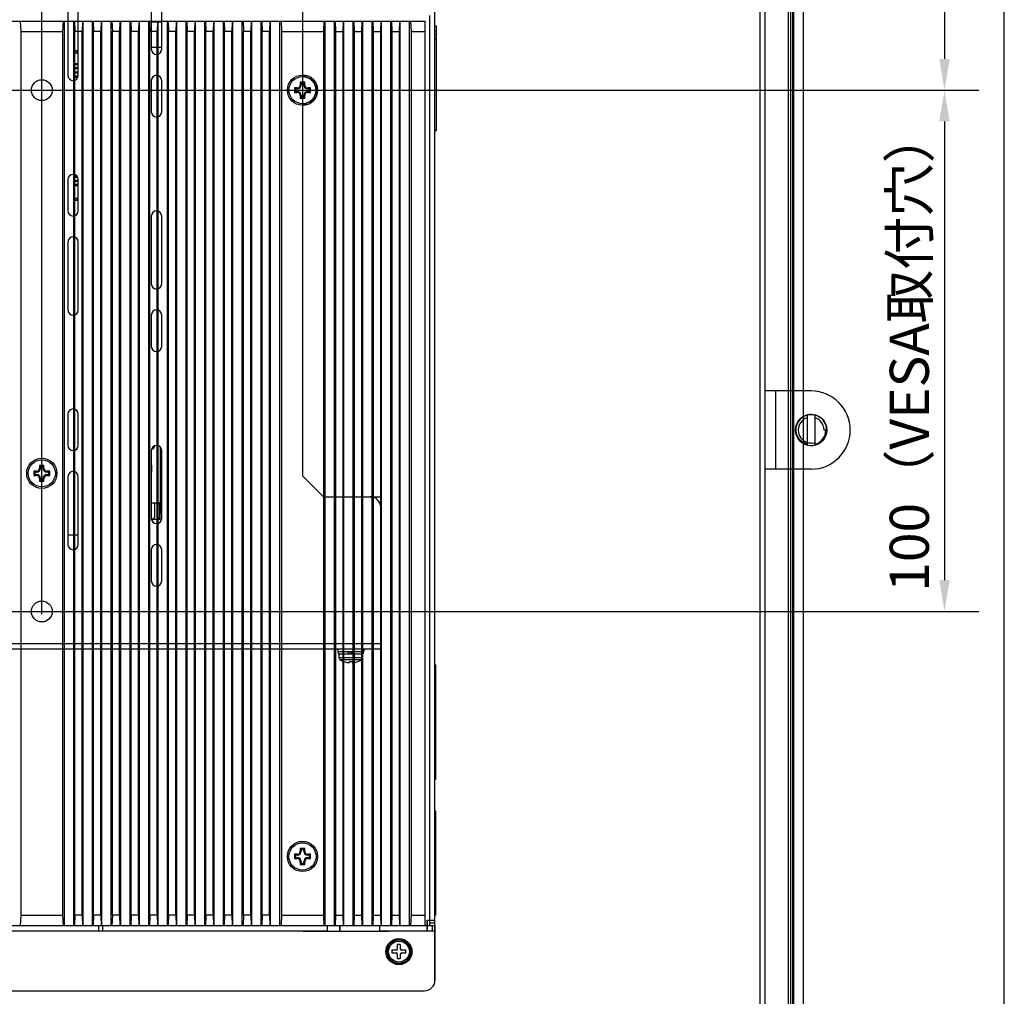
# Model space of a CAD drawing. Extents: x 0 to 1186, y 0 to 805.
# Drawn here: x 981 to 1170, y 285 to 473 of the extents above; entities that cross this region are included whole.
import ezdxf

# ---------------------------------------------------------------- set-up
doc = ezdxf.new("R2010")
doc.units = 0
doc.header["$MEASUREMENT"] = 0
doc.layers.get('Defpoints').update_dxf_attribs({"linetype": 'CONTINUOUS'})
for name, color, linetype in [('1_外観図', 7, 'CONTINUOUS'), ('2_外観図(拡張付)', 7, 'CONTINUOUS'), ('3_取付金具', 4, 'CONTINUOUS'), ('枠', 7, 'CONTINUOUS')]:
    doc.layers.add(name, color=color, linetype=linetype)
doc.styles.get("Standard").update_dxf_attribs({"font": 'SIMPLEX.SHX', "bigfont": 'BIGFONT.shx'})
doc.dimstyles.new('SUNPO', dxfattribs={"dimscale": 0, "dimtxt": 3, "dimasz": 2.5, "dimexe": 2.2, "dimexo": 0.5, "dimgap": 1, "dimtad": 1, "dimdec": 1, "dimzin": 12, "dimdsep": 46, "dimtxsty": 'STANDARD', "dimcen": 0, "dimclrd": 3, "dimclre": 3, "dimclrt": 4, "dimadec": 0, "dimazin": 0, "dimtfac": 1, "dimtdec": 0, "dimtmove": 0, "dimatfit": 3, "dimfxl": 1, "dimtolj": 1, "dimtzin": 0, "dimarcsym": 0})

# ---------------------------------------------------------------- blocks, each defined once
blk = doc.blocks.new('*D18')
at = {"layer": '1_外観図', "color": 3, "lineweight": -2, "transparency": 16777216}
for p, q in [((885.4, 358.59), (885.4, 584.66)), ((985.4, 358.59), (985.4, 584.66)), ((891.4, 578.06), (979.4, 578.06))]:
    blk.add_line(p, q, dxfattribs=at)
at = {"layer": '1_外観図', "color": 3, "transparency": 16777216}
for points in [[(891.4, 579.06), (891.4, 577.06), (885.4, 578.06)], [(979.4, 579.06), (979.4, 577.06), (985.4, 578.06)]]:
    blk.add_solid(points, dxfattribs=at)
at = {"layer": 'Defpoints', "color": 0, "transparency": 16777216}
for p in [(985.4, 578.06), (885.4, 357.09), (985.4, 357.09)]:
    blk.add_point(p, dxfattribs=at)
at = {"layer": '1_外観図', "color": 4, "transparency": 16777216, "insert": (935.4, 584.81), "char_height": 7.5, "attachment_point": 5}
blk.add_mtext('\\A1;100（VESA取付穴）', dxfattribs=at)
blk = doc.blocks.new('*D19')
at = {"layer": '1_外観図', "color": 3, "lineweight": -2, "transparency": 16777216}
for p, q in [((884.9, 459.09), (1165.13, 459.09)), ((1158.53, 453.09), (1158.53, 365.09)), ((884.9, 359.09), (1165.13, 359.09))]:
    blk.add_line(p, q, dxfattribs=at)
at = {"layer": '1_外観図', "color": 3, "transparency": 16777216}
for points in [[(1157.53, 453.09), (1159.53, 453.09), (1158.53, 459.09)], [(1157.53, 365.09), (1159.53, 365.09), (1158.53, 359.09)]]:
    blk.add_solid(points, dxfattribs=at)
at = {"layer": 'Defpoints', "color": 0, "transparency": 16777216}
for p in [(883.4, 459.09), (883.4, 359.09), (1158.53, 359.09)]:
    blk.add_point(p, dxfattribs=at)
at = {"layer": '1_外観図', "color": 4, "transparency": 16777216, "insert": (1151.78, 409.09), "char_height": 7.5, "attachment_point": 5, "rotation": 90}
blk.add_mtext('\\A1;100（VESA取付穴）', dxfattribs=at)
blk = doc.blocks.new('*D20')
at = {"layer": '1_外観図', "color": 3, "lineweight": -2, "transparency": 16777216}
for p, q in [((985.4, 358.59), (985.4, 584.06)), ((1131.4, 547.04), (1131.4, 584.06)), ((1125.4, 578.06), (991.4, 578.06))]:
    blk.add_line(p, q, dxfattribs=at)
at = {"layer": '1_外観図', "color": 3, "transparency": 16777216}
for points in [[(991.4, 579.06), (991.4, 577.06), (985.4, 578.06)], [(1125.4, 579.06), (1125.4, 577.06), (1131.4, 578.06)]]:
    blk.add_solid(points, dxfattribs=at)
at = {"layer": 'Defpoints', "color": 0, "transparency": 16777216}
for p in [(985.4, 578.06), (1131.4, 545.54), (985.4, 357.09)]:
    blk.add_point(p, dxfattribs=at)
at = {"layer": '1_外観図', "color": 4, "transparency": 16777216, "insert": (1058.4, 584.81), "char_height": 7.5, "attachment_point": 5}
blk.add_mtext('\\A1;146', dxfattribs=at)
blk = doc.blocks.new('*D21')
at = {"layer": '1_外観図', "color": 3, "lineweight": -2, "transparency": 16777216}
for p, q in [((1122.4, 556.04), (1164.53, 556.04)), ((1158.53, 550.04), (1158.53, 465.09)), ((986.9, 459.09), (1164.53, 459.09))]:
    blk.add_line(p, q, dxfattribs=at)
at = {"layer": '1_外観図', "color": 3, "transparency": 16777216}
for points in [[(1157.53, 550.04), (1159.53, 550.04), (1158.53, 556.04)], [(1157.53, 465.09), (1159.53, 465.09), (1158.53, 459.09)]]:
    blk.add_solid(points, dxfattribs=at)
at = {"layer": 'Defpoints', "color": 0, "transparency": 16777216}
for p in [(1120.9, 556.04), (985.4, 459.09), (1158.53, 459.09)]:
    blk.add_point(p, dxfattribs=at)
at = {"layer": '1_外観図', "color": 4, "transparency": 16777216, "insert": (1151.78, 507.56), "char_height": 7.5, "attachment_point": 5, "rotation": 90}
blk.add_mtext('\\A1;97', dxfattribs=at)

msp = doc.modelspace()

# ---------------------------------------------------------------- linework, layer by layer
at = {"layer": '1_外観図', "color": 7, "linetype": 'Continuous'}
for p, q in [((1124.149, 239.886), (1124.149, 547.786)), ((1128.599, 241.336), (1128.599, 546.336)), ((1129.064, 242.136), (1129.064, 545.536)), ((1131.399, 545.536), (1131.399, 242.136)), ((1060.799, 298.846), (1060.799, 504.826)), ((811.899, 472.336), (1058.899, 472.336)), ((981.279, 472.336), (981.399, 470.336)), ((989.519, 472.336), (989.399, 470.336)), ((989.759, 298.836), (989.759, 472.336)), ((991.549, 298.836), (991.549, 472.336)), ((991.682, 472.336), (991.749, 470.336)), ((993.216, 472.336), (993.149, 470.336)), ((993.349, 298.836), (993.349, 472.336)), ((995.139, 298.836), (995.139, 472.336)), ((995.272, 472.336), (995.339, 470.336)), ((996.806, 472.336), (996.739, 470.336)), ((996.939, 298.836), (996.939, 472.336)), ((998.729, 298.836), (998.729, 472.336)), ((998.862, 472.336), (998.929, 470.336)), ((1000.396, 472.336), (1000.329, 470.336)), ((1000.529, 298.836), (1000.529, 472.336)), ((1002.319, 298.836), (1002.319, 472.336)), ((1002.452, 472.336), (1002.519, 470.336)), ((1003.986, 472.336), (1003.919, 470.336)), ((1004.119, 298.836), (1004.119, 472.336)), ((1005.909, 298.836), (1005.909, 472.336)), ((1006.042, 472.336), (1006.109, 470.336)), ((1007.576, 472.336), (1007.509, 470.336)), ((1007.709, 298.836), (1007.709, 472.336)), ((1009.499, 298.836), (1009.499, 472.336)), ((1009.632, 472.336), (1009.699, 470.336)), ((1011.166, 472.336), (1011.099, 470.336)), ((1011.299, 298.836), (1011.299, 472.336)), ((1013.089, 298.836), (1013.089, 472.336)), ((1013.222, 472.336), (1013.289, 470.336)), ((1014.756, 472.336), (1014.689, 470.336)), ((1014.889, 298.836), (1014.889, 472.336)), ((1016.679, 298.836), (1016.679, 472.336)), ((1016.812, 472.336), (1016.879, 470.336)), ((1018.346, 472.336), (1018.279, 470.336)), ((1018.479, 298.836), (1018.479, 472.336)), ((1020.269, 298.836), (1020.269, 472.336)), ((1020.402, 472.336), (1020.469, 470.336)), ((1021.936, 472.336), (1021.869, 470.336)), ((1022.069, 298.836), (1022.069, 472.336)), ((1023.859, 298.836), (1023.859, 472.336)), ((1023.992, 472.336), (1024.059, 470.336)), ((1025.526, 472.336), (1025.459, 470.336)), ((1025.659, 298.836), (1025.659, 472.336)), ((1027.449, 298.836), (1027.449, 472.336)), ((1027.582, 472.336), (1027.649, 470.336)), ((1029.116, 472.336), (1029.049, 470.336)), ((1029.249, 298.836), (1029.249, 472.336)), ((1031.039, 298.836), (1031.039, 472.336)), ((1031.279, 472.336), (1031.399, 470.336)), ((1039.519, 472.336), (1039.399, 470.336)), ((1039.759, 298.836), (1039.759, 472.336)), ((1041.549, 298.836), (1041.549, 472.336)), ((1041.682, 472.336), (1041.749, 470.336)), ((1043.216, 472.336), (1043.149, 470.336)), ((1043.349, 298.836), (1043.349, 472.336)), ((1045.139, 298.836), (1045.139, 472.336)), ((1045.272, 472.336), (1045.339, 470.336)), ((1046.806, 472.336), (1046.739, 470.336)), ((1046.939, 298.836), (1046.939, 472.336)), ((1048.729, 298.836), (1048.729, 472.336)), ((1048.862, 472.336), (1048.929, 470.336)), ((1050.396, 472.336), (1050.329, 470.336)), ((1050.529, 298.836), (1050.529, 472.336)), ((1052.319, 298.836), (1052.319, 472.336)), ((1052.452, 472.336), (1052.519, 470.336)), ((1053.986, 472.336), (1053.919, 470.336)), ((1054.119, 298.836), (1054.119, 472.336)), ((1055.909, 298.836), (1055.909, 472.336)), ((1056.136, 472.336), (1056.249, 470.336)), ((1058.899, 298.836), (1058.899, 472.336)), ((981.399, 470.336), (981.399, 300.836)), ((981.399, 470.336), (989.399, 470.336)), ((989.399, 470.336), (989.399, 300.836)), ((991.749, 300.836), (991.749, 470.336)), ((993.149, 470.336), (991.749, 470.336)), ((993.149, 300.836), (993.149, 470.336)), ((995.339, 300.836), (995.339, 470.336)), ((996.739, 470.336), (995.339, 470.336)), ((996.739, 300.836), (996.739, 470.336)), ((998.929, 300.836), (998.929, 470.336)), ((1000.329, 470.336), (998.929, 470.336)), ((1000.329, 300.836), (1000.329, 470.336)), ((1002.519, 300.836), (1002.519, 470.336)), ((1003.919, 470.336), (1002.519, 470.336)), ((1003.919, 300.836), (1003.919, 470.336)), ((1006.109, 300.836), (1006.109, 470.336)), ((1007.509, 470.336), (1006.109, 470.336)), ((1007.509, 300.836), (1007.509, 470.336)), ((1009.699, 300.836), (1009.699, 470.336)), ((1011.099, 470.336), (1009.699, 470.336)), ((1011.099, 300.836), (1011.099, 470.336)), ((1013.289, 300.836), (1013.289, 470.336)), ((1014.689, 470.336), (1013.289, 470.336)), ((1014.689, 300.836), (1014.689, 470.336)), ((1016.879, 300.836), (1016.879, 470.336)), ((1018.279, 470.336), (1016.879, 470.336)), ((1018.279, 300.836), (1018.279, 470.336)), ((1020.469, 300.836), (1020.469, 470.336)), ((1021.869, 470.336), (1020.469, 470.336)), ((1021.869, 300.836), (1021.869, 470.336)), ((1024.059, 300.836), (1024.059, 470.336)), ((1025.459, 470.336), (1024.059, 470.336)), ((1025.459, 300.836), (1025.459, 470.336)), ((1029.049, 470.336), (1027.649, 470.336)), ((1027.649, 300.836), (1027.649, 470.336)), ((1029.049, 300.836), (1029.049, 470.336)), ((1031.399, 470.336), (1039.399, 470.336)), ((1031.399, 470.336), (1031.399, 300.836)), ((1039.399, 470.336), (1039.399, 300.836)), ((1041.749, 470.336), (1043.149, 470.336)), ((1041.749, 470.336), (1041.749, 300.836)), ((1043.149, 470.336), (1043.149, 300.836)), ((1045.339, 470.336), (1046.739, 470.336)), ((1045.339, 470.336), (1045.339, 300.836)), ((1046.739, 470.336), (1046.739, 300.836)), ((1048.929, 470.336), (1050.329, 470.336)), ((1048.929, 470.336), (1048.929, 300.836)), ((1050.329, 470.336), (1050.329, 300.836)), ((1052.519, 470.336), (1053.919, 470.336)), ((1052.519, 470.336), (1052.519, 300.836)), ((1053.919, 470.336), (1053.919, 300.836)), ((1056.249, 470.336), (1058.899, 470.336)), ((1056.249, 470.336), (1056.249, 300.836)), ((1061.099, 471.336), (1060.799, 471.336)), ((1061.099, 451.336), (1061.099, 471.336)), ((1061.099, 468.836), (1060.799, 468.836)), ((1034.399, 459.506), (1033.879, 459.506)), ((1033.879, 459.506), (1033.879, 458.666)), ((1033.879, 459.506), (1034.067, 459.318)), ((1034.399, 459.318), (1034.067, 459.318)), ((1034.067, 459.318), (1034.067, 458.854)), ((1035.819, 460.606), (1034.979, 460.606)), ((1034.979, 460.606), (1034.979, 460.086)), ((1034.979, 460.606), (1035.167, 460.418)), ((1035.631, 460.418), (1035.167, 460.418)), ((1035.167, 460.418), (1035.167, 460.086)), ((1035.819, 460.606), (1035.631, 460.418)), ((1035.631, 460.086), (1035.631, 460.418)), ((1035.819, 460.086), (1035.819, 460.606)), ((1036.919, 459.506), (1036.399, 459.506)), ((1036.731, 459.318), (1036.399, 459.318)), ((1036.919, 459.506), (1036.731, 459.318)), ((1036.731, 458.854), (1036.731, 459.318)), ((1036.919, 458.666), (1036.919, 459.506)), ((1033.879, 458.666), (1034.067, 458.854)), ((1033.879, 458.666), (1034.399, 458.666)), ((1034.067, 458.854), (1034.399, 458.854)), ((1034.979, 458.086), (1034.979, 457.566)), ((1034.979, 457.566), (1035.167, 457.754)), ((1034.979, 457.566), (1035.819, 457.566)), ((1035.167, 458.086), (1035.167, 457.754)), ((1035.167, 457.754), (1035.631, 457.754)), ((1035.631, 457.754), (1035.631, 458.086)), ((1035.819, 457.566), (1035.631, 457.754)), ((1035.819, 457.566), (1035.819, 458.086)), ((1036.399, 458.854), (1036.731, 458.854)), ((1036.399, 458.666), (1036.919, 458.666)), ((1036.919, 458.666), (1036.731, 458.854)), ((1060.799, 451.336), (1061.099, 451.336)), ((984.399, 386.006), (983.879, 386.006)), ((983.879, 386.006), (984.067, 385.818)), ((983.879, 386.006), (983.879, 385.166)), ((983.879, 385.166), (984.067, 385.354)), ((984.399, 385.818), (984.067, 385.818)), ((984.067, 385.818), (984.067, 385.354)), ((984.067, 385.354), (984.399, 385.354)), ((985.819, 387.106), (984.979, 387.106)), ((984.979, 387.106), (985.167, 386.918)), ((984.979, 387.106), (984.979, 386.586)), ((985.631, 386.918), (985.167, 386.918)), ((985.167, 386.918), (985.167, 386.586)), ((985.819, 387.106), (985.631, 386.918)), ((985.631, 386.586), (985.631, 386.918)), ((985.819, 386.586), (985.819, 387.106)), ((986.919, 386.006), (986.399, 386.006)), ((986.731, 385.818), (986.399, 385.818)), ((986.399, 385.354), (986.731, 385.354)), ((986.919, 386.006), (986.731, 385.818)), ((986.731, 385.354), (986.731, 385.818)), ((986.919, 385.166), (986.731, 385.354)), ((986.919, 385.166), (986.919, 386.006)), ((983.879, 385.166), (984.399, 385.166)), ((984.979, 384.586), (984.979, 384.066)), ((984.979, 384.066), (985.167, 384.254)), ((984.979, 384.066), (985.819, 384.066)), ((985.167, 384.586), (985.167, 384.254)), ((985.167, 384.254), (985.631, 384.254)), ((985.631, 384.254), (985.631, 384.586)), ((985.819, 384.066), (985.631, 384.254)), ((985.819, 384.066), (985.819, 384.586)), ((986.399, 385.166), (986.919, 385.166)), ((1060.899, 348.836), (1060.799, 348.836)), ((1060.899, 348.836), (1060.899, 326.836)), ((1060.899, 326.836), (1060.799, 326.836)), ((1060.899, 320.836), (1060.799, 320.836)), ((1060.899, 320.836), (1060.899, 300.836)), ((1035.819, 313.606), (1034.979, 313.606)), ((1034.979, 313.606), (1035.167, 313.418)), ((1034.979, 313.606), (1034.979, 313.086)), ((1035.819, 313.606), (1035.631, 313.418)), ((1035.819, 313.086), (1035.819, 313.606)), ((1034.399, 312.506), (1033.879, 312.506)), ((1033.879, 312.506), (1034.067, 312.318)), ((1033.879, 312.506), (1033.879, 311.666)), ((1033.879, 311.666), (1034.067, 311.854)), ((1033.879, 311.666), (1034.399, 311.666)), ((1034.399, 312.318), (1034.067, 312.318)), ((1034.067, 312.318), (1034.067, 311.854)), ((1034.067, 311.854), (1034.399, 311.854)), ((1035.631, 313.418), (1035.167, 313.418)), ((1035.167, 313.418), (1035.167, 313.086)), ((1035.631, 313.086), (1035.631, 313.418)), ((1036.919, 312.506), (1036.399, 312.506)), ((1036.731, 312.318), (1036.399, 312.318)), ((1036.399, 311.854), (1036.731, 311.854)), ((1036.399, 311.666), (1036.919, 311.666)), ((1036.919, 312.506), (1036.731, 312.318)), ((1036.731, 311.854), (1036.731, 312.318)), ((1036.919, 311.666), (1036.731, 311.854)), ((1036.919, 311.666), (1036.919, 312.506)), ((1034.979, 311.086), (1034.979, 310.566)), ((1034.979, 310.566), (1035.167, 310.754)), ((1034.979, 310.566), (1035.819, 310.566)), ((1035.167, 311.086), (1035.167, 310.754)), ((1035.167, 310.754), (1035.631, 310.754)), ((1035.631, 310.754), (1035.631, 311.086)), ((1035.819, 310.566), (1035.631, 310.754)), ((1035.819, 310.566), (1035.819, 311.086)), ((981.399, 300.836), (981.279, 298.836)), ((981.399, 300.836), (989.399, 300.836)), ((989.399, 300.836), (989.519, 298.836)), ((991.749, 300.836), (991.682, 298.836)), ((993.149, 300.836), (991.749, 300.836)), ((993.149, 300.836), (993.216, 298.836)), ((995.339, 300.836), (995.272, 298.836)), ((996.739, 300.836), (995.339, 300.836)), ((996.739, 300.836), (996.806, 298.836)), ((998.929, 300.836), (998.862, 298.836)), ((1000.329, 300.836), (998.929, 300.836)), ((1000.329, 300.836), (1000.396, 298.836)), ((1002.519, 300.836), (1002.452, 298.836)), ((1003.919, 300.836), (1002.519, 300.836)), ((1003.919, 300.836), (1003.986, 298.836)), ((1006.109, 300.836), (1006.042, 298.836)), ((1007.509, 300.836), (1006.109, 300.836)), ((1007.509, 300.836), (1007.576, 298.836)), ((1009.699, 300.836), (1009.632, 298.836)), ((1011.099, 300.836), (1009.699, 300.836)), ((1011.099, 300.836), (1011.166, 298.836)), ((1013.289, 300.836), (1013.222, 298.836)), ((1014.689, 300.836), (1013.289, 300.836)), ((1014.689, 300.836), (1014.756, 298.836)), ((1016.879, 300.836), (1016.812, 298.836)), ((1018.279, 300.836), (1016.879, 300.836)), ((1018.279, 300.836), (1018.346, 298.836)), ((1020.469, 300.836), (1020.402, 298.836)), ((1021.869, 300.836), (1020.469, 300.836)), ((1021.869, 300.836), (1021.936, 298.836)), ((1024.059, 300.836), (1023.992, 298.836)), ((1025.459, 300.836), (1024.059, 300.836)), ((1025.459, 300.836), (1025.526, 298.836)), ((1027.649, 300.836), (1027.582, 298.836)), ((1029.049, 300.836), (1027.649, 300.836)), ((1029.049, 300.836), (1029.116, 298.836)), ((1031.399, 300.836), (1031.279, 298.836)), ((1031.399, 300.836), (1039.399, 300.836)), ((1039.399, 300.836), (1039.519, 298.836)), ((1041.749, 300.836), (1041.682, 298.836)), ((1041.749, 300.836), (1043.149, 300.836)), ((1043.149, 300.836), (1043.216, 298.836)), ((1045.339, 300.836), (1045.272, 298.836)), ((1045.339, 300.836), (1046.739, 300.836)), ((1046.739, 300.836), (1046.806, 298.836)), ((1048.929, 300.836), (1048.862, 298.836)), ((1048.929, 300.836), (1050.329, 300.836)), ((1050.329, 300.836), (1050.396, 298.836)), ((1052.519, 300.836), (1052.452, 298.836)), ((1052.519, 300.836), (1053.919, 300.836)), ((1053.919, 300.836), (1053.986, 298.836)), ((1056.249, 300.836), (1056.136, 298.836)), ((1056.249, 300.836), (1058.899, 300.836)), ((1060.899, 300.836), (1060.799, 300.836)), ((811.899, 298.836), (1058.899, 298.836)), ((996.324, 297.836), (996.324, 298.836)), ((997.024, 298.836), (997.024, 297.836)), ((1040.159, 298.836), (1040.159, 297.836)), ((1042.499, 298.836), (1042.499, 297.736)), ((1042.599, 297.736), (1042.599, 298.836)), ((1050.159, 298.836), (1050.159, 297.836)), ((1059.299, 299.836), (1060.799, 299.836)), ((1059.299, 297.836), (1059.299, 299.836)), ((1059.299, 298.836), (1060.799, 298.836)), ((1059.799, 298.846), (1059.799, 299.836)), ((1059.799, 298.846), (1060.799, 298.846)), ((1060.799, 288.336), (1060.799, 298.836)), ((866.249, 297.836), (1040.159, 297.836)), ((1031.699, 297.836), (1031.699, 297.736)), ((1033.699, 297.736), (1031.699, 297.736)), ((1033.699, 297.836), (1033.699, 297.736)), ((1035.499, 297.751), (1035.501, 297.836)), ((1035.499, 297.751), (1037.599, 297.751)), ((1037.499, 297.751), (1037.499, 297.836)), ((1037.599, 297.736), (1037.599, 297.836)), ((1037.599, 297.736), (1051.899, 297.736)), ((1050.159, 297.836), (1060.799, 297.836)), ((1051.899, 297.736), (1051.899, 297.836)), ((1053.399, 297.836), (1053.399, 297.736)), ((1055.399, 297.736), (1053.399, 297.736)), ((1055.399, 297.836), (1055.399, 297.736)), ((1056.599, 297.836), (1056.599, 297.736)), ((1058.599, 297.736), (1056.599, 297.736)), ((1058.599, 297.836), (1058.599, 297.736)), ((1054.159, 295.186), (1053.639, 295.186)), ((1053.639, 294.396), (1053.639, 295.186)), ((1053.649, 296.072), (1053.649, 296.223)), ((1053.86, 296.236), (1053.86, 296.085)), ((1054.149, 296.223), (1054.149, 296.072)), ((1054.159, 295.186), (1054.159, 294.396)), ((1053.339, 294.096), (1052.549, 294.096)), ((1052.549, 294.096), (1052.549, 293.576)), ((1052.549, 293.576), (1053.339, 293.576)), ((1053.639, 292.486), (1053.639, 293.276)), ((1054.159, 293.276), (1054.159, 292.486)), ((1055.249, 294.096), (1054.459, 294.096)), ((1054.459, 293.576), (1055.249, 293.576)), ((1055.249, 293.576), (1055.249, 294.096)), ((1053.639, 292.486), (1054.159, 292.486)), ((811.999, 286.336), (1058.799, 286.336))]:
    msp.add_line(p, q, dxfattribs=at)
at = {"layer": '1_外観図', "color": 9, "linetype": 'Continuous'}
for p, q in [((1123.149, 240.836), (1123.149, 546.836)), ((1129.37, 545.536), (1129.37, 242.136)), ((1129.567, 545.536), (1129.567, 242.136)), ((1059.799, 299.836), (1059.799, 473.386)), ((1034.399, 459.506), (1034.399, 459.318)), ((1034.979, 460.086), (1035.167, 460.086)), ((1035.631, 460.086), (1035.819, 460.086)), ((1036.399, 459.318), (1036.399, 459.506)), ((1034.399, 458.854), (1034.399, 458.666)), ((1035.167, 458.086), (1034.979, 458.086)), ((1035.819, 458.086), (1035.631, 458.086)), ((1036.399, 458.666), (1036.399, 458.854)), ((984.399, 386.006), (984.399, 385.818)), ((984.399, 385.354), (984.399, 385.166)), ((984.979, 386.586), (985.167, 386.586)), ((985.631, 386.586), (985.819, 386.586)), ((986.399, 385.818), (986.399, 386.006)), ((986.399, 385.166), (986.399, 385.354)), ((985.167, 384.586), (984.979, 384.586)), ((985.819, 384.586), (985.631, 384.586)), ((1060.899, 347.836), (1060.799, 347.836)), ((1060.899, 327.836), (1060.799, 327.836)), ((1060.899, 319.836), (1060.799, 319.836)), ((1034.399, 312.506), (1034.399, 312.318)), ((1034.399, 311.854), (1034.399, 311.666)), ((1034.979, 313.086), (1035.167, 313.086)), ((1035.631, 313.086), (1035.819, 313.086)), ((1036.399, 312.318), (1036.399, 312.506)), ((1036.399, 311.666), (1036.399, 311.854)), ((1035.167, 311.086), (1034.979, 311.086)), ((1035.819, 311.086), (1035.631, 311.086)), ((1060.899, 301.836), (1060.799, 301.836)), ((1058.899, 298.836), (1059.299, 298.836)), ((1059.799, 299.346), (1060.799, 299.346)), ((1060.299, 298.836), (1060.299, 297.836))]:
    msp.add_line(p, q, dxfattribs=at)
at = {"layer": '1_外観図', "color": 7, "linetype": 'Continuous'}
for centre, radius in [((985.399, 459.086), 2), ((1035.399, 459.086), 2.9), ((1035.399, 459.086), 2.6), ((985.399, 385.586), 2.9), ((985.399, 385.586), 2.6), ((985.399, 359.086), 2), ((1035.399, 312.086), 2.9), ((1035.399, 312.086), 2.6), ((1053.899, 293.836), 2.5), ((1053.899, 293.836), 2.25)]:
    msp.add_circle(centre, radius, dxfattribs=at)
at = {"layer": '1_外観図', "color": 9, "linetype": 'Continuous'}
msp.add_circle((1053.899, 293.836), 2.001, dxfattribs=at)
at = {"layer": '1_外観図', "color": 7, "linetype": 'Continuous'}
for centre, radius, start, end in [((1034.399, 460.086), 0.768, 270, 0), ((1034.399, 460.086), 0.58, 270, 0), ((1036.399, 460.086), 0.768, 180, 270), ((1036.399, 460.086), 0.58, 180, 270), ((1034.399, 458.086), 0.768, 0, 90), ((1034.399, 458.086), 0.58, 0, 90), ((1036.399, 458.086), 0.768, 90, 180), ((1036.399, 458.086), 0.58, 90, 180), ((984.399, 386.586), 0.768, 270, 0), ((984.399, 386.586), 0.58, 270, 0), ((984.399, 384.586), 0.768, 0, 90), ((986.399, 386.586), 0.768, 180, 270), ((986.399, 384.586), 0.768, 90, 180), ((986.399, 386.586), 0.58, 180, 270), ((984.399, 384.586), 0.58, 0, 90), ((986.399, 384.586), 0.58, 90, 180), ((1034.399, 313.086), 0.768, 270, 0), ((1034.399, 313.086), 0.58, 270, 0), ((1034.399, 311.086), 0.768, 0, 90), ((1034.399, 311.086), 0.58, 0, 90), ((1036.399, 313.086), 0.768, 180, 270), ((1036.399, 311.086), 0.768, 90, 180), ((1036.399, 313.086), 0.58, 180, 270), ((1036.399, 311.086), 0.58, 90, 180), ((1053.899, 293.836), 2.4, 95.97916, 90.92334), ((1053.339, 294.396), 0.3, 270, 0), ((1053.339, 293.276), 0.3, 0, 90), ((1054.459, 294.396), 0.3, 180, 270), ((1054.459, 293.276), 0.3, 90, 180), ((1058.799, 288.336), 2, 270, 0)]:
    msp.add_arc(centre, radius, start, end, dxfattribs=at)
at = {"layer": '2_外観図(拡張付)', "color": 7, "linetype": 'Continuous'}
for p, q in [((1124.149, 239.886), (1124.149, 547.786)), ((1128.599, 241.336), (1128.599, 546.336)), ((1129.064, 242.136), (1129.064, 545.536)), ((1131.399, 545.536), (1131.399, 242.136)), ((1060.799, 298.846), (1060.799, 504.826)), ((1035.399, 489.436), (1035.399, 385.086)), ((1006.399, 479.936), (1006.399, 466.936)), ((1008.399, 466.936), (1008.399, 479.936)), ((990.399, 474.936), (990.399, 461.936)), ((992.399, 461.936), (992.399, 474.936)), ((1006.399, 472.186), (1008.399, 472.186)), ((1035.399, 472.336), (1058.899, 472.336)), ((1039.519, 472.336), (1039.399, 470.336)), ((1039.759, 381.086), (1039.759, 472.336)), ((1041.549, 381.086), (1041.549, 472.336)), ((1041.682, 472.336), (1041.749, 470.336)), ((1043.216, 472.336), (1043.149, 470.336)), ((1043.349, 381.086), (1043.349, 472.336)), ((1045.139, 381.086), (1045.139, 472.336)), ((1045.272, 472.336), (1045.339, 470.336)), ((1046.806, 472.336), (1046.739, 470.336)), ((1046.939, 381.086), (1046.939, 472.336)), ((1048.729, 381.086), (1048.729, 472.336)), ((1048.862, 472.336), (1048.929, 470.336)), ((1050.396, 472.336), (1050.329, 470.336)), ((1050.529, 298.836), (1050.529, 472.336)), ((1052.319, 298.836), (1052.319, 472.336)), ((1052.452, 472.336), (1052.519, 470.336)), ((1053.986, 472.336), (1053.919, 470.336)), ((1054.119, 298.836), (1054.119, 472.336)), ((1055.909, 298.836), (1055.909, 472.336)), ((1056.136, 472.336), (1056.249, 470.336)), ((1058.899, 298.836), (1058.899, 472.336)), ((1035.399, 470.336), (1039.399, 470.336)), ((1039.399, 470.336), (1039.399, 381.086)), ((1041.749, 470.336), (1043.149, 470.336)), ((1041.749, 470.336), (1041.749, 381.086)), ((1043.149, 470.336), (1043.149, 381.086)), ((1045.339, 470.336), (1046.739, 470.336)), ((1045.339, 470.336), (1045.339, 381.086)), ((1046.739, 470.336), (1046.739, 381.086)), ((1048.929, 470.336), (1050.329, 470.336)), ((1048.929, 470.336), (1048.929, 381.086)), ((1050.329, 470.336), (1050.329, 381.086)), ((1052.519, 470.336), (1053.919, 470.336)), ((1052.519, 470.336), (1052.519, 300.836)), ((1053.919, 470.336), (1053.919, 300.836)), ((1056.249, 470.336), (1058.899, 470.336)), ((1056.249, 470.336), (1056.249, 300.836)), ((1061.099, 471.336), (1060.799, 471.336)), ((1061.099, 451.336), (1061.099, 471.336)), ((1061.099, 468.836), (1060.799, 468.836)), ((991.579, 466.261), (991.579, 466.611)), ((992.399, 466.611), (991.579, 466.611)), ((1008.399, 467.286), (1006.399, 467.286)), ((991.579, 466.261), (992.399, 466.261)), ((991.599, 464.011), (991.599, 464.161)), ((992.399, 464.161), (991.599, 464.161)), ((991.599, 464.011), (992.399, 464.011)), ((991.599, 463.211), (991.599, 463.361)), ((992.399, 463.361), (991.599, 463.361)), ((991.599, 463.211), (992.399, 463.211)), ((991.599, 462.411), (991.599, 462.561)), ((992.399, 462.561), (991.599, 462.561)), ((991.599, 462.411), (992.399, 462.411)), ((991.599, 461.611), (991.599, 461.761)), ((992.384, 461.761), (991.599, 461.761)), ((991.599, 461.611), (992.345, 461.611)), ((991.599, 460.956), (991.599, 460.961)), ((991.621, 460.961), (991.599, 460.961)), ((1006.399, 460.936), (1006.399, 454.936)), ((1008.399, 454.936), (1008.399, 460.936)), ((1035.819, 460.606), (1035.399, 460.606)), ((1035.631, 460.418), (1035.399, 460.418)), ((1035.819, 460.606), (1035.631, 460.418)), ((1035.631, 460.086), (1035.631, 460.418)), ((1035.819, 460.086), (1035.819, 460.606)), ((1036.919, 459.506), (1036.399, 459.506)), ((1036.731, 459.318), (1036.399, 459.318)), ((1036.919, 459.506), (1036.731, 459.318)), ((1036.731, 458.854), (1036.731, 459.318)), ((1036.919, 458.666), (1036.919, 459.506)), ((1035.399, 457.754), (1035.631, 457.754)), ((1035.399, 457.566), (1035.819, 457.566)), ((1035.631, 457.754), (1035.631, 458.086)), ((1035.819, 457.566), (1035.631, 457.754)), ((1035.819, 457.566), (1035.819, 458.086)), ((1036.399, 458.854), (1036.731, 458.854)), ((1036.399, 458.666), (1036.919, 458.666)), ((1036.919, 458.666), (1036.731, 458.854)), ((1060.799, 451.336), (1061.099, 451.336)), ((990.399, 441.936), (990.399, 435.936)), ((992.18, 442.561), (991.599, 442.561)), ((991.599, 442.411), (991.599, 442.561)), ((991.599, 442.411), (992.279, 442.411)), ((992.399, 435.936), (992.399, 441.936)), ((992.399, 441.761), (991.599, 441.761)), ((991.599, 441.611), (991.599, 441.761)), ((991.599, 441.611), (992.399, 441.611)), ((992.399, 440.961), (991.599, 440.961)), ((991.599, 440.811), (991.599, 440.961)), ((991.599, 440.811), (992.399, 440.811)), ((992.399, 438.311), (991.579, 438.311)), ((991.579, 437.961), (991.579, 438.311)), ((991.579, 437.961), (992.399, 437.961)), ((1006.399, 434.936), (1006.399, 421.936)), ((1008.399, 421.936), (1008.399, 434.936)), ((990.399, 429.936), (990.399, 416.936)), ((992.399, 416.936), (992.399, 429.936)), ((1006.399, 415.936), (1006.399, 409.936)), ((1008.399, 409.936), (1008.399, 415.936)), ((990.399, 396.936), (990.399, 390.936)), ((992.399, 390.936), (992.399, 396.936)), ((1006.399, 389.936), (1006.399, 376.936)), ((1006.978, 390.541), (1007.106, 390.892)), ((1008.299, 377.886), (1008.299, 390.372)), ((1008.299, 389.441), (1008.399, 389.441)), ((1008.399, 376.936), (1008.399, 389.936)), ((1008.399, 388.031), (1008.299, 388.031)), ((1006.499, 386.036), (1006.499, 387.036)), ((990.399, 384.936), (990.399, 371.936)), ((992.399, 371.936), (992.399, 384.936)), ((1039.399, 381.086), (1035.399, 385.086)), ((1006.399, 379.936), (1008.119, 379.936)), ((1006.409, 378.566), (1006.409, 379.936)), ((1007.079, 377.346), (1007.079, 379.936)), ((1008.049, 379.736), (1007.549, 379.736)), ((1007.549, 379.736), (1007.549, 379.236)), ((1008.059, 379.706), (1007.599, 379.706)), ((1008.049, 379.731), (1008.049, 379.936)), ((1008.119, 379.731), (1008.049, 379.731)), ((1008.109, 376.836), (1008.109, 379.656)), ((1008.119, 380.056), (1008.299, 380.056)), ((1008.119, 377.886), (1008.119, 380.056)), ((1008.299, 381.141), (1008.399, 381.141)), ((1008.399, 379.731), (1008.299, 379.731)), ((1039.399, 381.086), (1050.399, 381.086)), ((1050.399, 351.936), (1050.399, 381.086)), ((1006.399, 378.566), (1006.409, 378.566)), ((1007.549, 379.296), (1007.699, 379.296)), ((1007.549, 379.236), (1007.699, 379.236)), ((1007.699, 379.486), (1007.749, 379.536)), ((1007.699, 379.236), (1007.699, 379.526)), ((1007.729, 379.556), (1007.929, 379.556)), ((1007.749, 379.536), (1007.899, 379.536)), ((1007.899, 379.536), (1007.949, 379.486)), ((1007.949, 379.486), (1007.949, 377.036)), ((1007.959, 379.526), (1007.959, 376.966)), ((1008.299, 377.886), (1008.119, 377.886)), ((1006.41, 376.786), (1007.549, 376.786)), ((1006.669, 376.936), (1006.669, 376.786)), ((1007.699, 377.286), (1007.549, 377.286)), ((1007.549, 376.786), (1007.549, 377.286)), ((1007.699, 377.196), (1007.549, 377.196)), ((1007.599, 376.786), (1008.059, 376.786)), ((1007.699, 376.966), (1007.699, 377.286)), ((1007.749, 376.986), (1007.699, 377.036)), ((1007.929, 376.936), (1007.729, 376.936)), ((1007.899, 376.986), (1007.749, 376.986)), ((1007.949, 377.036), (1007.899, 376.986)), ((990.399, 373.786), (992.399, 373.786)), ((1006.399, 370.936), (1006.399, 364.936)), ((1008.399, 364.936), (1008.399, 370.936)), ((820.399, 351.936), (1050.399, 351.936)), ((981.399, 351.936), (981.399, 300.836)), ((989.399, 351.936), (989.399, 300.836)), ((989.759, 298.836), (989.759, 351.936)), ((991.549, 298.836), (991.549, 351.936)), ((991.749, 300.836), (991.749, 351.936)), ((993.149, 300.836), (993.149, 351.936)), ((993.349, 298.836), (993.349, 351.936)), ((995.139, 298.836), (995.139, 351.936)), ((995.339, 300.836), (995.339, 351.936)), ((996.739, 300.836), (996.739, 351.936)), ((996.939, 298.836), (996.939, 351.936)), ((998.729, 298.836), (998.729, 351.936)), ((998.929, 300.836), (998.929, 351.936)), ((1000.329, 300.836), (1000.329, 351.936)), ((1000.529, 298.836), (1000.529, 351.936)), ((1002.319, 298.836), (1002.319, 351.936)), ((1002.519, 300.836), (1002.519, 351.936)), ((1003.919, 300.836), (1003.919, 351.936)), ((1004.119, 298.836), (1004.119, 351.936)), ((1005.909, 298.836), (1005.909, 351.936)), ((1006.109, 300.836), (1006.109, 351.936)), ((1007.509, 300.836), (1007.509, 351.936)), ((1007.709, 298.836), (1007.709, 351.936)), ((1009.499, 298.836), (1009.499, 351.936)), ((1009.699, 300.836), (1009.699, 351.936)), ((1011.099, 300.836), (1011.099, 351.936)), ((1011.299, 298.836), (1011.299, 351.936)), ((1013.089, 298.836), (1013.089, 351.936)), ((1013.289, 300.836), (1013.289, 351.936)), ((1014.689, 300.836), (1014.689, 351.936)), ((1014.889, 298.836), (1014.889, 351.936)), ((1016.679, 298.836), (1016.679, 351.936)), ((1016.879, 300.836), (1016.879, 351.936)), ((1018.279, 300.836), (1018.279, 351.936)), ((1018.479, 298.836), (1018.479, 351.936)), ((1020.269, 298.836), (1020.269, 351.936)), ((1020.469, 300.836), (1020.469, 351.936)), ((1021.869, 300.836), (1021.869, 351.936)), ((1022.069, 298.836), (1022.069, 351.936)), ((1023.859, 298.836), (1023.859, 351.936)), ((1024.059, 300.836), (1024.059, 351.936)), ((1025.459, 300.836), (1025.459, 351.936)), ((1025.659, 298.836), (1025.659, 351.936)), ((1027.449, 298.836), (1027.449, 351.936)), ((1027.649, 300.836), (1027.649, 351.936)), ((1029.049, 300.836), (1029.049, 351.936)), ((1029.249, 298.836), (1029.249, 351.936)), ((1031.039, 298.836), (1031.039, 351.936)), ((1031.399, 351.936), (1031.399, 300.836)), ((1039.399, 351.936), (1039.399, 300.836)), ((1039.759, 298.836), (1039.759, 351.936)), ((1041.549, 298.836), (1041.549, 351.936)), ((1041.749, 351.936), (1041.749, 300.836)), ((1042.149, 351.936), (1042.149, 351.436)), ((1042.149, 351.436), (1047.149, 351.436)), ((1042.249, 351.436), (1042.249, 350.936)), ((1044.399, 350.936), (1044.11, 351.436)), ((1044.899, 350.936), (1044.61, 351.436)), ((1047.049, 351.436), (1047.049, 350.936)), ((1047.149, 351.936), (1047.149, 351.436)), ((1048.729, 298.836), (1048.729, 351.936)), ((1048.929, 351.936), (1048.929, 300.836)), ((1050.329, 351.936), (1050.329, 300.836)), ((1042.249, 350.936), (1047.049, 350.936)), ((1042.399, 350.936), (1042.399, 350.208)), ((1043.149, 349.53), (1043.149, 300.836)), ((1043.299, 349.481), (1043.299, 349.472)), ((1043.349, 298.836), (1043.349, 349.464)), ((1044.389, 349.284), (1044.389, 349.481)), ((1044.909, 349.481), (1044.909, 349.284)), ((1045.999, 349.472), (1045.999, 349.481)), ((1046.739, 349.842), (1046.739, 300.836)), ((1046.899, 350.208), (1046.899, 350.936)), ((1046.939, 298.836), (1046.939, 350.936)), ((1045.139, 298.836), (1045.139, 349.276)), ((1045.339, 349.305), (1045.339, 300.836)), ((1060.899, 348.836), (1060.799, 348.836)), ((1060.899, 348.836), (1060.899, 326.836)), ((1060.899, 326.836), (1060.799, 326.836)), ((1060.899, 320.836), (1060.799, 320.836)), ((1060.899, 320.836), (1060.899, 300.836)), ((1035.819, 313.606), (1034.979, 313.606)), ((1034.979, 313.606), (1035.167, 313.418)), ((1034.979, 313.606), (1034.979, 313.086)), ((1035.819, 313.606), (1035.631, 313.418)), ((1035.819, 313.086), (1035.819, 313.606)), ((1034.399, 312.506), (1033.879, 312.506)), ((1033.879, 312.506), (1034.067, 312.318)), ((1033.879, 312.506), (1033.879, 311.666)), ((1033.879, 311.666), (1034.067, 311.854)), ((1033.879, 311.666), (1034.399, 311.666)), ((1034.399, 312.318), (1034.067, 312.318)), ((1034.067, 312.318), (1034.067, 311.854)), ((1034.067, 311.854), (1034.399, 311.854)), ((1035.631, 313.418), (1035.167, 313.418)), ((1035.167, 313.418), (1035.167, 313.086)), ((1035.631, 313.086), (1035.631, 313.418)), ((1036.919, 312.506), (1036.399, 312.506)), ((1036.731, 312.318), (1036.399, 312.318)), ((1036.399, 311.854), (1036.731, 311.854)), ((1036.399, 311.666), (1036.919, 311.666)), ((1036.919, 312.506), (1036.731, 312.318)), ((1036.731, 311.854), (1036.731, 312.318)), ((1036.919, 311.666), (1036.731, 311.854)), ((1036.919, 311.666), (1036.919, 312.506)), ((1034.979, 311.086), (1034.979, 310.566)), ((1034.979, 310.566), (1035.167, 310.754)), ((1034.979, 310.566), (1035.819, 310.566)), ((1035.167, 311.086), (1035.167, 310.754)), ((1035.167, 310.754), (1035.631, 310.754)), ((1035.631, 310.754), (1035.631, 311.086)), ((1035.819, 310.566), (1035.631, 310.754)), ((1035.819, 310.566), (1035.819, 311.086)), ((981.399, 300.836), (981.279, 298.836)), ((981.399, 300.836), (989.399, 300.836)), ((989.399, 300.836), (989.519, 298.836)), ((991.749, 300.836), (991.682, 298.836)), ((993.149, 300.836), (991.749, 300.836)), ((993.149, 300.836), (993.216, 298.836)), ((995.339, 300.836), (995.272, 298.836)), ((996.739, 300.836), (995.339, 300.836)), ((996.739, 300.836), (996.806, 298.836)), ((998.929, 300.836), (998.862, 298.836)), ((1000.329, 300.836), (998.929, 300.836)), ((1000.329, 300.836), (1000.396, 298.836)), ((1002.519, 300.836), (1002.452, 298.836)), ((1003.919, 300.836), (1002.519, 300.836)), ((1003.919, 300.836), (1003.986, 298.836)), ((1006.109, 300.836), (1006.042, 298.836)), ((1007.509, 300.836), (1006.109, 300.836)), ((1007.509, 300.836), (1007.576, 298.836)), ((1009.699, 300.836), (1009.632, 298.836)), ((1011.099, 300.836), (1009.699, 300.836)), ((1011.099, 300.836), (1011.166, 298.836)), ((1013.289, 300.836), (1013.222, 298.836)), ((1014.689, 300.836), (1013.289, 300.836)), ((1014.689, 300.836), (1014.756, 298.836)), ((1016.879, 300.836), (1016.812, 298.836)), ((1018.279, 300.836), (1016.879, 300.836)), ((1018.279, 300.836), (1018.346, 298.836)), ((1020.469, 300.836), (1020.402, 298.836)), ((1021.869, 300.836), (1020.469, 300.836)), ((1021.869, 300.836), (1021.936, 298.836)), ((1024.059, 300.836), (1023.992, 298.836)), ((1025.459, 300.836), (1024.059, 300.836)), ((1025.459, 300.836), (1025.526, 298.836)), ((1027.649, 300.836), (1027.582, 298.836)), ((1029.049, 300.836), (1027.649, 300.836)), ((1029.049, 300.836), (1029.116, 298.836)), ((1031.399, 300.836), (1031.279, 298.836)), ((1031.399, 300.836), (1039.399, 300.836)), ((1039.399, 300.836), (1039.519, 298.836)), ((1041.749, 300.836), (1041.682, 298.836)), ((1041.749, 300.836), (1043.149, 300.836)), ((1043.149, 300.836), (1043.216, 298.836)), ((1045.339, 300.836), (1045.272, 298.836)), ((1045.339, 300.836), (1046.739, 300.836)), ((1046.739, 300.836), (1046.806, 298.836)), ((1048.929, 300.836), (1048.862, 298.836)), ((1048.929, 300.836), (1050.329, 300.836)), ((1050.329, 300.836), (1050.396, 298.836)), ((1052.519, 300.836), (1052.452, 298.836)), ((1052.519, 300.836), (1053.919, 300.836)), ((1053.919, 300.836), (1053.986, 298.836)), ((1056.249, 300.836), (1056.136, 298.836)), ((1056.249, 300.836), (1058.899, 300.836)), ((1060.899, 300.836), (1060.799, 300.836)), ((811.899, 298.836), (1058.899, 298.836)), ((996.324, 297.836), (996.324, 298.836)), ((997.024, 298.836), (997.024, 297.836)), ((1040.159, 298.836), (1040.159, 297.836)), ((1042.499, 298.836), (1042.499, 297.736)), ((1042.599, 297.736), (1042.599, 298.836)), ((1050.159, 298.836), (1050.159, 297.836)), ((1059.299, 299.836), (1060.799, 299.836)), ((1059.299, 299.836), (1059.299, 297.836)), ((1059.299, 298.836), (1060.799, 298.836)), ((1059.799, 298.846), (1059.799, 299.836)), ((1059.799, 298.846), (1060.799, 298.846)), ((1060.799, 298.836), (1060.799, 288.336)), ((866.249, 297.836), (1040.159, 297.836)), ((1031.699, 297.836), (1031.699, 297.736)), ((1033.699, 297.736), (1031.699, 297.736)), ((1033.699, 297.836), (1033.699, 297.736)), ((1035.499, 297.751), (1035.501, 297.836)), ((1035.499, 297.751), (1037.599, 297.751)), ((1037.499, 297.751), (1037.499, 297.836)), ((1037.599, 297.736), (1037.599, 297.836)), ((1037.599, 297.736), (1051.899, 297.736)), ((1050.159, 297.836), (1060.799, 297.836)), ((1051.899, 297.736), (1051.899, 297.836)), ((1053.399, 297.836), (1053.399, 297.736)), ((1055.399, 297.736), (1053.399, 297.736)), ((1055.399, 297.836), (1055.399, 297.736)), ((1056.599, 297.836), (1056.599, 297.736)), ((1058.599, 297.736), (1056.599, 297.736)), ((1058.599, 297.836), (1058.599, 297.736)), ((1054.159, 295.186), (1053.639, 295.186)), ((1053.639, 294.396), (1053.639, 295.186)), ((1053.649, 296.072), (1053.649, 296.223)), ((1053.86, 296.236), (1053.86, 296.085)), ((1054.149, 296.223), (1054.149, 296.072)), ((1054.159, 295.186), (1054.159, 294.396)), ((1053.339, 294.096), (1052.549, 294.096)), ((1052.549, 294.096), (1052.549, 293.576)), ((1052.549, 293.576), (1053.339, 293.576)), ((1053.639, 292.486), (1053.639, 293.276)), ((1054.159, 293.276), (1054.159, 292.486)), ((1055.249, 294.096), (1054.459, 294.096)), ((1054.459, 293.576), (1055.249, 293.576)), ((1055.249, 293.576), (1055.249, 294.096)), ((1053.639, 292.486), (1054.159, 292.486)), ((811.999, 286.336), (1058.799, 286.336))]:
    msp.add_line(p, q, dxfattribs=at)
at = {"layer": '2_外観図(拡張付)', "color": 9, "linetype": 'Continuous'}
for p, q in [((1123.149, 240.836), (1123.149, 546.836)), ((1129.37, 545.536), (1129.37, 242.136)), ((1129.567, 545.536), (1129.567, 242.136)), ((1059.799, 299.836), (1059.799, 473.386)), ((991.729, 466.611), (991.729, 466.261)), ((992.199, 466.261), (992.199, 466.611)), ((991.699, 464.161), (991.699, 464.011)), ((991.699, 463.361), (991.699, 463.211)), ((992.249, 464.011), (992.249, 464.161)), ((992.249, 463.211), (992.249, 463.361)), ((991.699, 462.561), (991.699, 462.411)), ((991.699, 461.761), (991.699, 461.611)), ((992.249, 462.411), (992.249, 462.561)), ((992.249, 461.611), (992.249, 461.761)), ((1035.631, 460.086), (1035.819, 460.086)), ((1036.399, 459.318), (1036.399, 459.506)), ((1035.819, 458.086), (1035.631, 458.086)), ((1036.399, 458.666), (1036.399, 458.854)), ((991.699, 442.561), (991.699, 442.411)), ((992.249, 442.411), (992.249, 442.463)), ((991.699, 441.761), (991.699, 441.611)), ((991.699, 440.961), (991.699, 440.811)), ((992.249, 441.611), (992.249, 441.761)), ((992.249, 440.811), (992.249, 440.961)), ((991.729, 438.311), (991.729, 437.961)), ((992.199, 437.961), (992.199, 438.311)), ((1008.099, 390.65), (1008.099, 379.936)), ((1049.399, 380.818), (1049.399, 381.086)), ((1008.299, 378.636), (1008.119, 378.636)), ((820.399, 352.936), (1050.399, 352.936)), ((1046.899, 350.208), (1042.399, 350.208)), ((1046.651, 349.776), (1042.648, 349.776)), ((1060.899, 347.836), (1060.799, 347.836)), ((1060.899, 327.836), (1060.799, 327.836)), ((1060.899, 319.836), (1060.799, 319.836)), ((1034.399, 312.506), (1034.399, 312.318)), ((1034.399, 311.854), (1034.399, 311.666)), ((1034.979, 313.086), (1035.167, 313.086)), ((1035.631, 313.086), (1035.819, 313.086)), ((1036.399, 312.318), (1036.399, 312.506)), ((1036.399, 311.666), (1036.399, 311.854)), ((1035.167, 311.086), (1034.979, 311.086)), ((1035.819, 311.086), (1035.631, 311.086)), ((1060.899, 301.836), (1060.799, 301.836)), ((1058.899, 298.836), (1059.299, 298.836)), ((1059.799, 299.346), (1060.799, 299.346)), ((1060.299, 298.836), (1060.299, 297.836))]:
    msp.add_line(p, q, dxfattribs=at)
at = {"layer": '2_外観図(拡張付)', "color": 40, "linetype": 'Continuous'}
for p, q in [((1008.399, 389.736), (1008.299, 389.736)), ((1008.299, 387.736), (1008.399, 387.736)), ((1007.754, 379.736), (1007.754, 379.706)), ((1008.399, 381.436), (1008.299, 381.436)), ((1007.754, 379.556), (1007.754, 379.536)), ((1007.949, 379.436), (1007.959, 379.436)), ((1008.109, 379.436), (1008.119, 379.436)), ((1008.299, 379.436), (1008.399, 379.436))]:
    msp.add_line(p, q, dxfattribs=at)
at = {"layer": '2_外観図(拡張付)', "color": 7, "linetype": 'Continuous'}
for centre, radius in [((1035.399, 312.086), 2.9), ((1035.399, 312.086), 2.6), ((1053.899, 293.836), 2.5), ((1053.899, 293.836), 2.25)]:
    msp.add_circle(centre, radius, dxfattribs=at)
at = {"layer": '2_外観図(拡張付)', "color": 9, "linetype": 'Continuous'}
msp.add_circle((1053.899, 293.836), 2.001, dxfattribs=at)
at = {"layer": '2_外観図(拡張付)', "color": 7, "linetype": 'Continuous'}
for centre, radius, start, end in [((1007.399, 466.936), 1, 180, 0), ((991.399, 461.936), 1, 180, 0), ((1007.399, 460.936), 1, 0, 180), ((1035.399, 459.086), 2.9, 270, 90), ((1035.399, 459.086), 2.6, 270, 90), ((1036.399, 460.086), 0.768, 180, 270), ((1036.399, 460.086), 0.58, 180, 270), ((1036.399, 458.086), 0.768, 90, 180), ((1036.399, 458.086), 0.58, 90, 180), ((1007.399, 454.936), 1, 180, 0), ((991.399, 441.936), 1, 0, 180), ((991.399, 435.936), 1, 180, 0), ((1007.399, 434.936), 1, 0, 180), ((991.399, 429.936), 1, 0, 180), ((1007.399, 421.936), 1, 180, 0), ((991.399, 416.936), 1, 180, 0), ((1007.399, 415.936), 1, 0, 180), ((1007.399, 409.936), 1, 180, 0), ((991.399, 396.936), 1, 0, 180), ((991.399, 390.936), 1, 180, 0), ((1007.399, 389.936), 1, 0, 180), ((1001.499, 419.936), 30.15, 279.4188, 279.72617), ((1006.508, 390.712), 0.5, 279.72617, 340), ((1006.249, 387.036), 0.25, 0, 53.10722), ((991.399, 384.936), 1, 0, 180), ((1006.249, 386.036), 0.25, 306.89278, 0), ((1007.599, 379.656), 0.05, 90, 180), ((1008.059, 379.656), 0.05, 0, 90), ((1048.399, 379.086), 2, 0, 90), ((1007.729, 379.526), 0.03, 90, 180), ((1007.929, 379.526), 0.03, 0, 90), ((1007.399, 376.936), 1, 180, 0), ((1006.669, 377.346), 0.41, 270, 0), ((1007.599, 376.836), 0.05, 180, 270), ((1007.729, 376.966), 0.03, 180, 270), ((1007.929, 376.966), 0.03, 270, 0), ((1008.059, 376.836), 0.05, 270, 0), ((991.399, 371.936), 1, 180, 0), ((1007.399, 370.936), 1, 0, 180), ((1007.399, 364.936), 1, 180, 0), ((1042.899, 350.208), 0.5, 180, 239.811), ((1044.649, 353.216), 3.98, 239.811, 250.17281), ((1044.649, 353.216), 3.972, 250.12858, 261.89429), ((1044.649, 353.216), 3.744, 266.01813, 273.98187), ((1044.649, 353.216), 3.972, 278.10571, 289.87142), ((1044.649, 353.216), 3.98, 289.82719, 300.189), ((1046.399, 350.208), 0.5, 300.189, 0), ((1034.399, 313.086), 0.768, 270, 0), ((1034.399, 313.086), 0.58, 270, 0), ((1034.399, 311.086), 0.768, 0, 90), ((1034.399, 311.086), 0.58, 0, 90), ((1036.399, 313.086), 0.768, 180, 270), ((1036.399, 311.086), 0.768, 90, 180), ((1036.399, 313.086), 0.58, 180, 270), ((1036.399, 311.086), 0.58, 90, 180), ((1053.899, 293.836), 2.4, 95.97916, 90.92334), ((1053.339, 294.396), 0.3, 270, 0), ((1053.339, 293.276), 0.3, 0, 90), ((1054.459, 294.396), 0.3, 180, 270), ((1054.459, 293.276), 0.3, 90, 180), ((1058.799, 288.336), 2, 270, 0)]:
    msp.add_arc(centre, radius, start, end, dxfattribs=at)
for points, knots in [([(1044.089, 349.284), (1044.108, 349.282), (1044.147, 349.277), (1044.202, 349.271), (1044.253, 349.268), (1044.293, 349.266), (1044.32, 349.267), (1044.338, 349.268), (1044.353, 349.269), (1044.366, 349.271), (1044.376, 349.273), (1044.383, 349.276), (1044.388, 349.28), (1044.389, 349.283), (1044.389, 349.284)], [0, 0, 0, 0, 0.1919183, 0.3765533, 0.5467611, 0.6958642, 0.7606807, 0.8181857, 0.8679108, 0.9095169, 0.9428638, 0.9681398, 0.9862516, 1, 1, 1, 1]), ([(1044.909, 349.284), (1044.909, 349.283), (1044.91, 349.28), (1044.915, 349.276), (1044.923, 349.273), (1044.933, 349.271), (1044.945, 349.269), (1044.96, 349.268), (1044.978, 349.267), (1045.006, 349.266), (1045.045, 349.268), (1045.096, 349.271), (1045.152, 349.277), (1045.19, 349.282), (1045.209, 349.284)], [0, 0, 0, 0, 0.0137484, 0.0318603, 0.0571364, 0.0904833, 0.1320895, 0.1818145, 0.2393196, 0.3041361, 0.4532392, 0.6234471, 0.808082, 1, 1, 1, 1])]:
    msp.add_open_spline(points, degree=3, knots=knots, dxfattribs=at)
at = {"layer": '3_取付金具', "color": 4, "linetype": 'Continuous'}
for p, q in [((1124.149, 386.386), (1124.149, 401.386)), ((1132.949, 401.386), (1124.149, 401.386)), ((1126.149, 386.386), (1126.149, 401.386)), ((1132.199, 396.765), (1132.199, 391.007)), ((1133.699, 391.007), (1133.699, 396.765)), ((1135.924, 393.886), (1135.424, 393.886)), ((1132.949, 386.386), (1124.149, 386.386))]:
    msp.add_line(p, q, dxfattribs=at)
msp.add_circle((1132.949, 393.886), 3, dxfattribs=at)
for centre, radius, start, end in [((1132.949, 393.886), 7.5, 270, 90), ((1132.949, 393.886), 2.975, 288.1194, 120), ((1132.949, 393.886), 2.975, 120.06823, 288), ((1132.949, 393.886), 2.475, 107.6397, 252.3603), ((1132.949, 393.886), 2.475, 0, 72.3603), ((1132.949, 393.886), 2.825, 285.39588, 0), ((1132.745, 393.915), 2.471, 257.24507, 268.78848)]:
    msp.add_arc(centre, radius, start, end, dxfattribs=at)
for points, knots in [([(1132.199, 391.191), (1132.062, 391.225), (1131.793, 391.314), (1131.415, 391.507), (1131.07, 391.754), (1130.765, 392.05), (1130.508, 392.388), (1130.303, 392.76), (1130.156, 393.158), (1130.068, 393.573), (1130.042, 393.997), (1130.078, 394.42), (1130.175, 394.833), (1130.331, 395.228), (1130.542, 395.597), (1130.804, 395.931), (1131.111, 396.224), (1131.341, 396.389), (1131.462, 396.463)], [0, 0, 0, 0, 0.0624965, 0.1249921, 0.1874891, 0.2499866, 0.3124848, 0.3749835, 0.4374828, 0.4999826, 0.562483, 0.6249839, 0.6874853, 0.7499872, 0.8124897, 0.8749927, 0.9374952, 1, 1, 1, 1]), ([(1135.829, 393.886), (1135.833, 393.733), (1135.817, 393.426), (1135.719, 392.975), (1135.552, 392.545), (1135.319, 392.146), (1135.027, 391.789), (1134.682, 391.482), (1134.294, 391.232), (1134.013, 391.108), (1133.868, 391.057)], [0, 0, 0, 0, 0.1249964, 0.2499923, 0.3749904, 0.4999898, 0.6249904, 0.7499924, 0.8749946, 1, 1, 1, 1]), ([(1132.692, 391.444), (1132.858, 391.413), (1133.197, 391.384), (1133.534, 391.424), (1133.699, 391.46)], [0, 0, 0, 0, 0.4999859, 1, 1, 1, 1])]:
    msp.add_open_spline(points, degree=3, knots=knots, dxfattribs=at)
at = {"layer": '枠', "color": 7}
msp.add_line((1170, 0), (1170, 805.5), dxfattribs=at)

# ---------------------------------------------------------------- dimensions: what is measured, and where the dimension line sits
at = {"layer": '1_外観図', "color": 3}
dim = msp.add_linear_dim(base=(985.399, 578.058), p1=(885.399, 357.086), p2=(985.399, 357.086), text='<>（VESA取付穴）', dimstyle='SUNPO', override={"dimscale": 3, "dimtxt": 2.5, "dimasz": 2}, dxfattribs=at)
dim.commit()
dim.dimension.update_dxf_attribs({"geometry": '*D18', "text_midpoint": (935.399, 584.808)})
at = {"layer": '1_外観図'}
dim = msp.add_linear_dim(base=(985.399, 578.058), p1=(1131.399, 545.536), p2=(985.399, 357.086), dimstyle='SUNPO', override={"dimscale": 3, "dimtxt": 2.5, "dimasz": 2, "dimexe": 2, "dimdec": 2, "dimzin": 9, "dimtdec": 2, "dimtzin": 8}, dxfattribs=at)
dim.commit()
dim.dimension.update_dxf_attribs({"geometry": '*D20', "text_midpoint": (1058.399, 584.808)})
dim = msp.add_linear_dim(base=(1158.531557474, 459.08611237), p1=(1120.89909865, 556.03611237), p2=(985.39909865, 459.08611237), angle=90, dimstyle='SUNPO', override={"dimscale": 3, "dimtxt": 2.5, "dimasz": 2, "dimexe": 2, "dimzin": 9, "dimtdec": 2, "dimtzin": 8}, dxfattribs=at)
dim.commit()
dim.dimension.update_dxf_attribs({"geometry": '*D21', "text_midpoint": (1151.781557474, 507.56111237)})
at = {"layer": '1_外観図', "color": 3}
dim = msp.add_linear_dim(base=(1158.532, 359.086), p1=(883.399, 459.086), p2=(883.399, 359.086), angle=90, text='<>（VESA取付穴）', dimstyle='SUNPO', override={"dimscale": 3, "dimtxt": 2.5, "dimasz": 2}, dxfattribs=at)
dim.commit()
dim.dimension.update_dxf_attribs({"geometry": '*D19', "text_midpoint": (1151.782, 409.086)})

doc.saveas('drawing.dxf')
